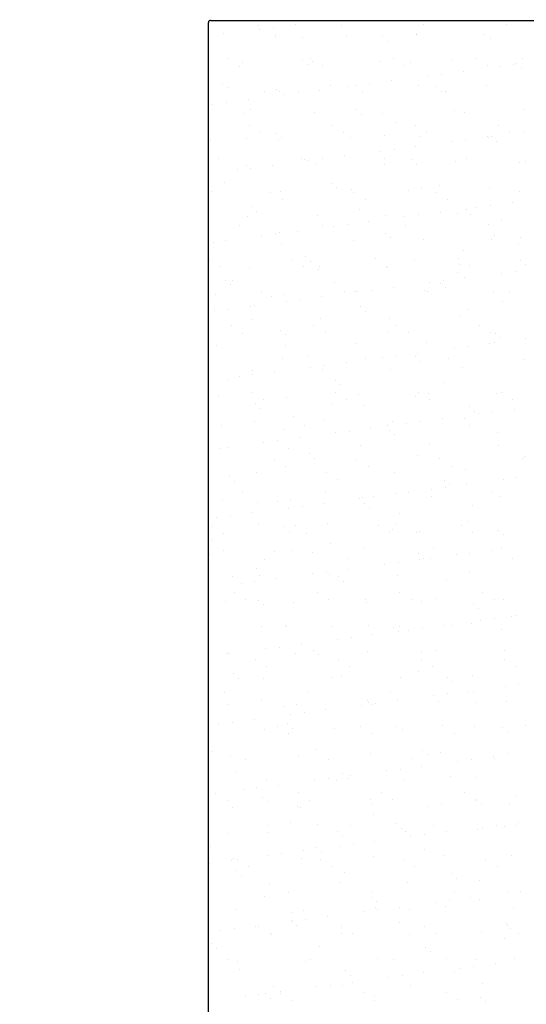
# Model space of a CAD drawing. Units: metres. Extents: x 11282.6 to 11333.8, y 14442.6 to 14481.7.
# Drawn here: x 11299 to 11299.5, y 14461.2 to 14462.1 of the extents above; entities that cross this region are included whole.
import ezdxf

# ---------------------------------------------------------------- set-up
doc = ezdxf.new("R2010")
doc.units = ezdxf.units.M
doc.layers.add('2-Gradin-assises', color=7, linetype='Continuous')
doc.layers.add('Echelles', color=7, linetype='Continuous')
doc.styles.get("Standard").update_dxf_attribs({"font": 'arial.ttf'})
doc.dimstyles.new('ISO-25', dxfattribs={"dimtxt": 2.5, "dimasz": 2.5, "dimexe": 1.25, "dimexo": 0.625, "dimtad": 1, "dimtxsty": 'Standard', "dimcen": 2.5, "dimadec": 0, "dimazin": 0, "dimtfac": 1, "dimtmove": 0, "dimatfit": 3, "dimfxl": 1, "dimarcsym": 0})

# ---------------------------------------------------------------- blocks, each defined once
blk = doc.blocks.new('*D25')
at = {"layer": 'DEFPOINTS', "color": 0, "transparency": 16777216}
for p in [(11304.8132, 14465.19306), (11286.3544, 14450.38431), (11304.81316, 14450.38431)]:
    blk.add_point(p, dxfattribs=at)
at = {"layer": 'Echelles', "color": 0, "lineweight": -2, "transparency": 16777216}
for p, q in [((11304.1882, 14465.19306), (11285.1044, 14465.19306)), ((11286.3544, 14462.69306), (11286.3544, 14452.88431)), ((11304.18816, 14450.38431), (11285.1044, 14450.38431))]:
    blk.add_line(p, q, dxfattribs=at)
at = {"layer": 'Echelles', "color": 0, "transparency": 16777216}
for points in [[(11286.77106, 14462.69306), (11285.93773, 14462.69306), (11286.3544, 14465.19306)], [(11285.93773, 14452.88431), (11286.77106, 14452.88431), (11286.3544, 14450.38431)]]:
    blk.add_solid(points, dxfattribs=at)
at = {"layer": 'Echelles', "color": 0, "transparency": 16777216, "insert": (11284.22701, 14457.78868), "char_height": 2.5, "attachment_point": 5, "rotation": 90}
blk.add_mtext('14,81', dxfattribs=at)

msp = doc.modelspace()

# ---------------------------------------------------------------- linework, layer by layer
at = {"layer": '2-Gradin-assises', "color": 0}
for p, q in [((11299.14933, 14460.59918), (11299.14933, 14462.09518)), ((11299.15133, 14462.09718), (11299.56733, 14462.09718))]:
    msp.add_line(p, q, dxfattribs=at)
at = {"layer": '2-Gradin-assises', "color": 0, "linetype": 'Continuous'}
for p, q in [((11299.1967, 14462.09256), (11299.1967, 14462.09256)), ((11299.21141, 14462.0906), (11299.21141, 14462.0906)), ((11299.23206, 14462.09332), (11299.23206, 14462.09332)), ((11299.2758, 14462.0927), (11299.2758, 14462.0927)), ((11299.35489, 14462.09284), (11299.35489, 14462.09284)), ((11299.43399, 14462.09299), (11299.43399, 14462.09299)), ((11299.16369, 14462.08432), (11299.16369, 14462.08432)), ((11299.19819, 14462.08886), (11299.19819, 14462.08886)), ((11299.21361, 14462.0826), (11299.21361, 14462.0826)), ((11299.23921, 14462.08083), (11299.23921, 14462.08083)), ((11299.28142, 14462.08301), (11299.28142, 14462.08301)), ((11299.31524, 14462.08173), (11299.31524, 14462.08173)), ((11299.34744, 14462.08371), (11299.34744, 14462.08371)), ((11299.34791, 14462.08386), (11299.34791, 14462.08386)), ((11299.41288, 14462.08354), (11299.41288, 14462.08354)), ((11299.21282, 14462.08054), (11299.21282, 14462.08054)), ((11299.31992, 14462.07744), (11299.31992, 14462.07744)), ((11299.41838, 14462.07948), (11299.41838, 14462.07948)), ((11299.16794, 14462.06034), (11299.16794, 14462.06034)), ((11299.17865, 14462.05352), (11299.17865, 14462.05352)), ((11299.18219, 14462.05703), (11299.18219, 14462.05703)), ((11299.23889, 14462.05944), (11299.23889, 14462.05944)), ((11299.24357, 14462.05515), (11299.24357, 14462.05515)), ((11299.24704, 14462.06049), (11299.24704, 14462.06049)), ((11299.24867, 14462.05788), (11299.24867, 14462.05788)), ((11299.25775, 14462.05366), (11299.25775, 14462.05366)), ((11299.31365, 14462.05757), (11299.31365, 14462.05757)), ((11299.32614, 14462.06063), (11299.32614, 14462.06063)), ((11299.33685, 14462.05381), (11299.33685, 14462.05381)), ((11299.34202, 14462.05719), (11299.34202, 14462.05719)), ((11299.38225, 14462.06004), (11299.38225, 14462.06004)), ((11299.40524, 14462.06077), (11299.40524, 14462.06077)), ((11299.41595, 14462.05395), (11299.41595, 14462.05395)), ((11299.42672, 14462.05319), (11299.42672, 14462.05319)), ((11299.43995, 14462.05493), (11299.43995, 14462.05493)), ((11299.44366, 14462.05632), (11299.44366, 14462.05632)), ((11299.44874, 14462.06089), (11299.44874, 14462.06089)), ((11299.35835, 14462.04419), (11299.35835, 14462.04419)), ((11299.37157, 14462.04593), (11299.37157, 14462.04593)), ((11299.39222, 14462.04864), (11299.39222, 14462.04864)), ((11299.44834, 14462.05203), (11299.44834, 14462.05203)), ((11299.16253, 14462.03714), (11299.16253, 14462.03714)), ((11299.26567, 14462.0349), (11299.26567, 14462.0349)), ((11299.28302, 14462.03407), (11299.28302, 14462.03407)), ((11299.28998, 14462.03518), (11299.28998, 14462.03518)), ((11299.3032, 14462.03692), (11299.3032, 14462.03692)), ((11299.32385, 14462.03964), (11299.32385, 14462.03964)), ((11299.34951, 14462.03491), (11299.34951, 14462.03491)), ((11299.3673, 14462.03403), (11299.3673, 14462.03403)), ((11299.41448, 14462.0346), (11299.41448, 14462.0346)), ((11299.14944, 14462.03191), (11299.14944, 14462.03191)), ((11299.16721, 14462.03285), (11299.16721, 14462.03285)), ((11299.20275, 14462.02974), (11299.20275, 14462.02974)), ((11299.21442, 14462.03159), (11299.21442, 14462.03159)), ((11299.21721, 14462.02895), (11299.21721, 14462.02895)), ((11299.22161, 14462.02618), (11299.22161, 14462.02618)), ((11299.23483, 14462.02792), (11299.23483, 14462.02792)), ((11299.25548, 14462.03064), (11299.25548, 14462.03064)), ((11299.29631, 14462.0291), (11299.29631, 14462.0291)), ((11299.37199, 14462.02974), (11299.37199, 14462.02974)), ((11299.37541, 14462.02924), (11299.37541, 14462.02924)), ((11299.15324, 14462.01718), (11299.15324, 14462.01718)), ((11299.16646, 14462.01892), (11299.16646, 14462.01892)), ((11299.18711, 14462.02164), (11299.18711, 14462.02164)), ((11299.18379, 14462.00809), (11299.18379, 14462.00809)), ((11299.18931, 14462.01261), (11299.18931, 14462.01261)), ((11299.25027, 14462.00894), (11299.25027, 14462.00894)), ((11299.29095, 14462.01173), (11299.29095, 14462.01173)), ((11299.29563, 14462.00744), (11299.29563, 14462.00744)), ((11299.31525, 14462.00863), (11299.31525, 14462.00863)), ((11299.38385, 14462.0111), (11299.38385, 14462.0111)), ((11299.39408, 14462.00949), (11299.39408, 14462.00949)), ((11299.45034, 14462.01195), (11299.45034, 14462.01195)), ((11299.18845, 14461.99674), (11299.18845, 14461.99674)), ((11299.26755, 14461.99688), (11299.26755, 14461.99688)), ((11299.3276, 14461.99983), (11299.3276, 14461.99983)), ((11299.34665, 14461.99702), (11299.34665, 14461.99702)), ((11299.42575, 14461.99717), (11299.42575, 14461.99717)), ((11299.19916, 14461.98991), (11299.19916, 14461.98991)), ((11299.21459, 14461.98944), (11299.21459, 14461.98944)), ((11299.27826, 14461.99006), (11299.27826, 14461.99006)), ((11299.31773, 14461.98719), (11299.31773, 14461.98719)), ((11299.35736, 14461.9902), (11299.35736, 14461.9902)), ((11299.43646, 14461.99034), (11299.43646, 14461.99034)), ((11299.45014, 14461.99051), (11299.45014, 14461.99051)), ((11299.15104, 14461.98297), (11299.15104, 14461.98297)), ((11299.18528, 14461.98488), (11299.18528, 14461.98488)), ((11299.21602, 14461.98265), (11299.21602, 14461.98265)), ((11299.21927, 14461.98515), (11299.21927, 14461.98515)), ((11299.28462, 14461.98513), (11299.28462, 14461.98513)), ((11299.35111, 14461.98597), (11299.35111, 14461.98597)), ((11299.38177, 14461.9815), (11299.38177, 14461.9815)), ((11299.39499, 14461.98324), (11299.39499, 14461.98324)), ((11299.41564, 14461.98596), (11299.41564, 14461.98596)), ((11299.41608, 14461.98566), (11299.41608, 14461.98566)), ((11299.41936, 14461.98632), (11299.41936, 14461.98632)), ((11299.42405, 14461.98203), (11299.42405, 14461.98203)), ((11299.3134, 14461.9725), (11299.3134, 14461.9725)), ((11299.32662, 14461.97424), (11299.32662, 14461.97424)), ((11299.34727, 14461.97696), (11299.34727, 14461.97696)), ((11299.15862, 14461.9652), (11299.15862, 14461.9652)), ((11299.18539, 14461.95915), (11299.18539, 14461.95915)), ((11299.21053, 14461.95896), (11299.21053, 14461.95896)), ((11299.23772, 14461.96535), (11299.23772, 14461.96535)), ((11299.24137, 14461.9649), (11299.24137, 14461.9649)), ((11299.24503, 14461.9635), (11299.24503, 14461.9635)), ((11299.25187, 14461.96), (11299.25187, 14461.96)), ((11299.25825, 14461.96524), (11299.25825, 14461.96524)), ((11299.2789, 14461.96796), (11299.2789, 14461.96796)), ((11299.31682, 14461.96549), (11299.31682, 14461.96549)), ((11299.31685, 14461.95969), (11299.31685, 14461.95969)), ((11299.34301, 14461.96403), (11299.34301, 14461.96403)), ((11299.34769, 14461.95974), (11299.34769, 14461.95974)), ((11299.38545, 14461.96216), (11299.38545, 14461.96216)), ((11299.39592, 14461.96564), (11299.39592, 14461.96564)), ((11299.44614, 14461.96178), (11299.44614, 14461.96178)), ((11299.45194, 14461.96301), (11299.45194, 14461.96301)), ((11299.17666, 14461.9545), (11299.17666, 14461.9545)), ((11299.18988, 14461.95624), (11299.18988, 14461.95624)), ((11299.16502, 14461.94261), (11299.16502, 14461.94261)), ((11299.26665, 14461.94173), (11299.26665, 14461.94173)), ((11299.15264, 14461.93402), (11299.15264, 14461.93402)), ((11299.20897, 14461.93313), (11299.20897, 14461.93313)), ((11299.21762, 14461.93371), (11299.21762, 14461.93371)), ((11299.27133, 14461.93744), (11299.27133, 14461.93744)), ((11299.28622, 14461.93618), (11299.28622, 14461.93618)), ((11299.28807, 14461.93328), (11299.28807, 14461.93328)), ((11299.34013, 14461.93448), (11299.34013, 14461.93448)), ((11299.35271, 14461.93703), (11299.35271, 14461.93703)), ((11299.36716, 14461.93342), (11299.36716, 14461.93342)), ((11299.36979, 14461.93949), (11299.36979, 14461.93949)), ((11299.41768, 14461.93672), (11299.41768, 14461.93672)), ((11299.44626, 14461.93356), (11299.44626, 14461.93356)), ((11299.21968, 14461.92631), (11299.21968, 14461.92631)), ((11299.29878, 14461.92645), (11299.29878, 14461.92645)), ((11299.37788, 14461.9266), (11299.37788, 14461.9266)), ((11299.43906, 14461.92328), (11299.43906, 14461.92328)), ((11299.1903, 14461.91944), (11299.1903, 14461.91944)), ((11299.19498, 14461.91515), (11299.19498, 14461.91515)), ((11299.29343, 14461.9172), (11299.29343, 14461.9172)), ((11299.37069, 14461.91428), (11299.37069, 14461.91428)), ((11299.38705, 14461.91322), (11299.38705, 14461.91322)), ((11299.39507, 14461.91632), (11299.39507, 14461.91632)), ((11299.39975, 14461.91203), (11299.39975, 14461.91203)), ((11299.40519, 14461.91882), (11299.40519, 14461.91882)), ((11299.41841, 14461.92056), (11299.41841, 14461.92056)), ((11299.18699, 14461.91021), (11299.18699, 14461.91021)), ((11299.25347, 14461.91106), (11299.25347, 14461.91106)), ((11299.28167, 14461.90256), (11299.28167, 14461.90256)), ((11299.30232, 14461.90528), (11299.30232, 14461.90528)), ((11299.31845, 14461.91075), (11299.31845, 14461.91075)), ((11299.33682, 14461.90982), (11299.33682, 14461.90982)), ((11299.35004, 14461.91156), (11299.35004, 14461.91156)), ((11299.42873, 14461.90717), (11299.42873, 14461.90717)), ((11299.17914, 14461.9016), (11299.17914, 14461.9016)), ((11299.2133, 14461.89356), (11299.2133, 14461.89356)), ((11299.21708, 14461.8949), (11299.21708, 14461.8949)), ((11299.23395, 14461.89628), (11299.23395, 14461.89628)), ((11299.25824, 14461.90174), (11299.25824, 14461.90174)), ((11299.26845, 14461.90082), (11299.26845, 14461.90082)), ((11299.31871, 14461.89403), (11299.31871, 14461.89403)), ((11299.33734, 14461.90189), (11299.33734, 14461.90189)), ((11299.41644, 14461.90203), (11299.41644, 14461.90203)), ((11299.15424, 14461.88508), (11299.15424, 14461.88508)), ((11299.16558, 14461.88728), (11299.16558, 14461.88728)), ((11299.20008, 14461.89182), (11299.20008, 14461.89182)), ((11299.21922, 14461.88477), (11299.21922, 14461.88477)), ((11299.28782, 14461.88724), (11299.28782, 14461.88724)), ((11299.3234, 14461.88974), (11299.3234, 14461.88974)), ((11299.35431, 14461.88809), (11299.35431, 14461.88809)), ((11299.41928, 14461.88778), (11299.41928, 14461.88778)), ((11299.42185, 14461.89178), (11299.42185, 14461.89178)), ((11299.44547, 14461.88464), (11299.44547, 14461.88464)), ((11299.44745, 14461.89001), (11299.44745, 14461.89001)), ((11299.39258, 14461.87768), (11299.39258, 14461.87768)), ((11299.15038, 14461.86939), (11299.15038, 14461.86939)), ((11299.22948, 14461.86953), (11299.22948, 14461.86953)), ((11299.24236, 14461.87174), (11299.24236, 14461.87174)), ((11299.24704, 14461.86745), (11299.24704, 14461.86745)), ((11299.30858, 14461.86967), (11299.30858, 14461.86967)), ((11299.34549, 14461.86949), (11299.34549, 14461.86949)), ((11299.38768, 14461.86982), (11299.38768, 14461.86982)), ((11299.44713, 14461.86862), (11299.44713, 14461.86862)), ((11299.16109, 14461.86256), (11299.16109, 14461.86256)), ((11299.18859, 14461.86127), (11299.18859, 14461.86127)), ((11299.24019, 14461.86271), (11299.24019, 14461.86271)), ((11299.25458, 14461.85951), (11299.25458, 14461.85951)), ((11299.25507, 14461.86212), (11299.25507, 14461.86212)), ((11299.31929, 14461.86285), (11299.31929, 14461.86285)), ((11299.32005, 14461.8618), (11299.32005, 14461.8618)), ((11299.38665, 14461.85659), (11299.38665, 14461.85659)), ((11299.38865, 14461.86428), (11299.38865, 14461.86428)), ((11299.39839, 14461.86299), (11299.39839, 14461.86299)), ((11299.42861, 14461.85614), (11299.42861, 14461.85614)), ((11299.44183, 14461.85788), (11299.44183, 14461.85788)), ((11299.45181, 14461.86433), (11299.45181, 14461.86433)), ((11299.166, 14461.84944), (11299.166, 14461.84944)), ((11299.17198, 14461.84863), (11299.17198, 14461.84863)), ((11299.26914, 14461.8472), (11299.26914, 14461.8472)), ((11299.36024, 14461.84714), (11299.36024, 14461.84714)), ((11299.37077, 14461.84633), (11299.37077, 14461.84633)), ((11299.37346, 14461.84888), (11299.37346, 14461.84888)), ((11299.39411, 14461.8516), (11299.39411, 14461.8516)), ((11299.17068, 14461.84515), (11299.17068, 14461.84515)), ((11299.19965, 14461.838), (11299.19965, 14461.838)), ((11299.27875, 14461.83814), (11299.27875, 14461.83814)), ((11299.28942, 14461.8383), (11299.28942, 14461.8383)), ((11299.29187, 14461.83814), (11299.29187, 14461.83814)), ((11299.30509, 14461.83988), (11299.30509, 14461.83988)), ((11299.32574, 14461.8426), (11299.32574, 14461.8426)), ((11299.35591, 14461.83915), (11299.35591, 14461.83915)), ((11299.35785, 14461.83828), (11299.35785, 14461.83828)), ((11299.37546, 14461.84204), (11299.37546, 14461.84204)), ((11299.42088, 14461.83884), (11299.42088, 14461.83884)), ((11299.43695, 14461.83843), (11299.43695, 14461.83843)), ((11299.15584, 14461.83614), (11299.15584, 14461.83614)), ((11299.20915, 14461.83397), (11299.20915, 14461.83397)), ((11299.22082, 14461.83583), (11299.22082, 14461.83583)), ((11299.2235, 14461.82914), (11299.2235, 14461.82914)), ((11299.23672, 14461.83088), (11299.23672, 14461.83088)), ((11299.25737, 14461.8336), (11299.25737, 14461.8336)), ((11299.4295, 14461.8293), (11299.4295, 14461.8293)), ((11299.15513, 14461.82014), (11299.15513, 14461.82014)), ((11299.16835, 14461.82188), (11299.16835, 14461.82188)), ((11299.189, 14461.8246), (11299.189, 14461.8246)), ((11299.19278, 14461.82491), (11299.19278, 14461.82491)), ((11299.29442, 14461.82403), (11299.29442, 14461.82403)), ((11299.2991, 14461.81974), (11299.2991, 14461.81974)), ((11299.39755, 14461.82179), (11299.39755, 14461.82179)), ((11299.19019, 14461.81233), (11299.19019, 14461.81233)), ((11299.25667, 14461.81317), (11299.25667, 14461.81317)), ((11299.32165, 14461.81286), (11299.32165, 14461.81286)), ((11299.39025, 14461.81533), (11299.39025, 14461.81533)), ((11299.17089, 14461.80578), (11299.17089, 14461.80578)), ((11299.21806, 14461.80174), (11299.21806, 14461.80174)), ((11299.24999, 14461.80592), (11299.24999, 14461.80592)), ((11299.2607, 14461.7991), (11299.2607, 14461.7991)), ((11299.3212, 14461.79949), (11299.3212, 14461.79949)), ((11299.32909, 14461.80607), (11299.32909, 14461.80607)), ((11299.3398, 14461.79924), (11299.3398, 14461.79924)), ((11299.40819, 14461.80621), (11299.40819, 14461.80621)), ((11299.4189, 14461.79939), (11299.4189, 14461.79939)), ((11299.18161, 14461.79896), (11299.18161, 14461.79896)), ((11299.22274, 14461.79745), (11299.22274, 14461.79745)), ((11299.35751, 14461.79021), (11299.35751, 14461.79021)), ((11299.42248, 14461.7899), (11299.42248, 14461.7899)), ((11299.42283, 14461.79862), (11299.42283, 14461.79862)), ((11299.42752, 14461.79433), (11299.42752, 14461.79433)), ((11299.45203, 14461.79346), (11299.45203, 14461.79346)), ((11299.15744, 14461.7872), (11299.15744, 14461.7872)), ((11299.22242, 14461.78689), (11299.22242, 14461.78689)), ((11299.29102, 14461.78936), (11299.29102, 14461.78936)), ((11299.38366, 14461.78446), (11299.38366, 14461.78446)), ((11299.39688, 14461.7862), (11299.39688, 14461.7862)), ((11299.41753, 14461.78892), (11299.41753, 14461.78892)), ((11299.22017, 14461.77439), (11299.22017, 14461.77439)), ((11299.24484, 14461.7772), (11299.24484, 14461.7772)), ((11299.28079, 14461.77092), (11299.28079, 14461.77092)), ((11299.29926, 14461.77454), (11299.29926, 14461.77454)), ((11299.31529, 14461.77546), (11299.31529, 14461.77546)), ((11299.32851, 14461.7772), (11299.32851, 14461.7772)), ((11299.34648, 14461.77633), (11299.34648, 14461.77633)), ((11299.34916, 14461.77992), (11299.34916, 14461.77992)), ((11299.35116, 14461.77204), (11299.35116, 14461.77204)), ((11299.37836, 14461.77468), (11299.37836, 14461.77468)), ((11299.44961, 14461.77408), (11299.44961, 14461.77408)), ((11299.19179, 14461.76339), (11299.19179, 14461.76339)), ((11299.21241, 14461.76191), (11299.21241, 14461.76191)), ((11299.24691, 14461.76646), (11299.24691, 14461.76646)), ((11299.25827, 14461.76423), (11299.25827, 14461.76423)), ((11299.26014, 14461.7682), (11299.26014, 14461.7682)), ((11299.32325, 14461.76392), (11299.32325, 14461.76392)), ((11299.39185, 14461.76639), (11299.39185, 14461.76639)), ((11299.16849, 14461.75491), (11299.16849, 14461.75491)), ((11299.17854, 14461.75746), (11299.17854, 14461.75746)), ((11299.19176, 14461.7592), (11299.19176, 14461.7592)), ((11299.27012, 14461.75403), (11299.27012, 14461.75403)), ((11299.27481, 14461.74974), (11299.27481, 14461.74974)), ((11299.37326, 14461.75179), (11299.37326, 14461.75179)), ((11299.15904, 14461.73826), (11299.15904, 14461.73826)), ((11299.19141, 14461.74218), (11299.19141, 14461.74218)), ((11299.20212, 14461.73535), (11299.20212, 14461.73535)), ((11299.22402, 14461.73795), (11299.22402, 14461.73795)), ((11299.27051, 14461.74232), (11299.27051, 14461.74232)), ((11299.28122, 14461.7355), (11299.28122, 14461.7355)), ((11299.29262, 14461.74042), (11299.29262, 14461.74042)), ((11299.34653, 14461.73872), (11299.34653, 14461.73872)), ((11299.34961, 14461.74246), (11299.34961, 14461.74246)), ((11299.35911, 14461.74127), (11299.35911, 14461.74127)), ((11299.36032, 14461.73564), (11299.36032, 14461.73564)), ((11299.42408, 14461.74095), (11299.42408, 14461.74095)), ((11299.42871, 14461.74261), (11299.42871, 14461.74261)), ((11299.43942, 14461.73578), (11299.43942, 14461.73578)), ((11299.19377, 14461.73174), (11299.19377, 14461.73174)), ((11299.19845, 14461.72745), (11299.19845, 14461.72745)), ((11299.26734, 14461.73046), (11299.26734, 14461.73046)), ((11299.2969, 14461.7295), (11299.2969, 14461.7295)), ((11299.39854, 14461.72862), (11299.39854, 14461.72862)), ((11299.40322, 14461.72433), (11299.40322, 14461.72433)), ((11299.44095, 14461.72624), (11299.44095, 14461.72624)), ((11299.23042, 14461.71984), (11299.23042, 14461.71984)), ((11299.25987, 14461.71529), (11299.25987, 14461.71529)), ((11299.32485, 14461.71498), (11299.32485, 14461.71498)), ((11299.37258, 14461.71724), (11299.37258, 14461.71724)), ((11299.39345, 14461.71745), (11299.39345, 14461.71745)), ((11299.40708, 14461.72178), (11299.40708, 14461.72178)), ((11299.4203, 14461.72352), (11299.4203, 14461.72352)), ((11299.16158, 14461.71064), (11299.16158, 14461.71064)), ((11299.19339, 14461.71444), (11299.19339, 14461.71444)), ((11299.22055, 14461.7072), (11299.22055, 14461.7072)), ((11299.24068, 14461.71079), (11299.24068, 14461.71079)), ((11299.28355, 14461.70552), (11299.28355, 14461.70552)), ((11299.3042, 14461.70823), (11299.3042, 14461.70823)), ((11299.31978, 14461.71093), (11299.31978, 14461.71093)), ((11299.32218, 14461.70633), (11299.32218, 14461.70633)), ((11299.3387, 14461.71278), (11299.3387, 14461.71278)), ((11299.35193, 14461.71452), (11299.35193, 14461.71452)), ((11299.39888, 14461.71108), (11299.39888, 14461.71108)), ((11299.21518, 14461.69651), (11299.21518, 14461.69651)), ((11299.23583, 14461.69923), (11299.23583, 14461.69923)), ((11299.27033, 14461.70378), (11299.27033, 14461.70378)), ((11299.32687, 14461.70204), (11299.32687, 14461.70204)), ((11299.42532, 14461.70408), (11299.42532, 14461.70408)), ((11299.16064, 14461.68932), (11299.16064, 14461.68932)), ((11299.16746, 14461.69023), (11299.16746, 14461.69023)), ((11299.20196, 14461.69477), (11299.20196, 14461.69477)), ((11299.22562, 14461.68901), (11299.22562, 14461.68901)), ((11299.29422, 14461.69148), (11299.29422, 14461.69148)), ((11299.36071, 14461.69233), (11299.36071, 14461.69233)), ((11299.42568, 14461.69201), (11299.42568, 14461.69201)), ((11299.21192, 14461.67857), (11299.21192, 14461.67857)), ((11299.24583, 14461.68404), (11299.24583, 14461.68404)), ((11299.25051, 14461.67975), (11299.25051, 14461.67975)), ((11299.29102, 14461.67872), (11299.29102, 14461.67872)), ((11299.34896, 14461.68179), (11299.34896, 14461.68179)), ((11299.37012, 14461.67886), (11299.37012, 14461.67886)), ((11299.44922, 14461.679), (11299.44922, 14461.679)), ((11299.4506, 14461.68092), (11299.4506, 14461.68092)), ((11299.22263, 14461.67175), (11299.22263, 14461.67175)), ((11299.30173, 14461.67189), (11299.30173, 14461.67189)), ((11299.38083, 14461.67204), (11299.38083, 14461.67204)), ((11299.39505, 14461.66851), (11299.39505, 14461.66851)), ((11299.16947, 14461.66174), (11299.16947, 14461.66174)), ((11299.19499, 14461.6655), (11299.19499, 14461.6655)), ((11299.26147, 14461.66635), (11299.26147, 14461.66635)), ((11299.27261, 14461.6595), (11299.27261, 14461.6595)), ((11299.32645, 14461.66604), (11299.32645, 14461.66604)), ((11299.37424, 14461.65863), (11299.37424, 14461.65863)), ((11299.43049, 14461.6591), (11299.43049, 14461.6591)), ((11299.44372, 14461.66084), (11299.44372, 14461.66084)), ((11299.17415, 14461.65745), (11299.17415, 14461.65745)), ((11299.36212, 14461.6501), (11299.36212, 14461.6501)), ((11299.37534, 14461.65184), (11299.37534, 14461.65184)), ((11299.37893, 14461.65434), (11299.37893, 14461.65434)), ((11299.39599, 14461.65455), (11299.39599, 14461.65455)), ((11299.16224, 14461.64038), (11299.16224, 14461.64038)), ((11299.18209, 14461.64704), (11299.18209, 14461.64704)), ((11299.22722, 14461.64006), (11299.22722, 14461.64006)), ((11299.26119, 14461.64718), (11299.26119, 14461.64718)), ((11299.29375, 14461.64109), (11299.29375, 14461.64109)), ((11299.29582, 14461.64254), (11299.29582, 14461.64254)), ((11299.30697, 14461.64283), (11299.30697, 14461.64283)), ((11299.32762, 14461.64555), (11299.32762, 14461.64555)), ((11299.34029, 14461.64733), (11299.34029, 14461.64733)), ((11299.36231, 14461.64338), (11299.36231, 14461.64338)), ((11299.41939, 14461.64747), (11299.41939, 14461.64747)), ((11299.42728, 14461.64307), (11299.42728, 14461.64307)), ((11299.19625, 14461.63721), (11299.19625, 14461.63721)), ((11299.21555, 14461.63821), (11299.21555, 14461.63821)), ((11299.22538, 14461.63209), (11299.22538, 14461.63209)), ((11299.2386, 14461.63383), (11299.2386, 14461.63383)), ((11299.25925, 14461.63655), (11299.25925, 14461.63655)), ((11299.29789, 14461.63633), (11299.29789, 14461.63633)), ((11299.30257, 14461.63204), (11299.30257, 14461.63204)), ((11299.40102, 14461.63409), (11299.40102, 14461.63409)), ((11299.15701, 14461.62309), (11299.15701, 14461.62309)), ((11299.17023, 14461.62483), (11299.17023, 14461.62483)), ((11299.19088, 14461.62755), (11299.19088, 14461.62755)), ((11299.33155, 14461.62718), (11299.33155, 14461.62718)), ((11299.15334, 14461.61482), (11299.15334, 14461.61482)), ((11299.19659, 14461.61656), (11299.19659, 14461.61656)), ((11299.22153, 14461.61404), (11299.22153, 14461.61404)), ((11299.23244, 14461.61497), (11299.23244, 14461.61497)), ((11299.26307, 14461.61741), (11299.26307, 14461.61741)), ((11299.31153, 14461.61511), (11299.31153, 14461.61511)), ((11299.32467, 14461.61179), (11299.32467, 14461.61179)), ((11299.32805, 14461.6171), (11299.32805, 14461.6171)), ((11299.39063, 14461.61526), (11299.39063, 14461.61526)), ((11299.39665, 14461.61957), (11299.39665, 14461.61957)), ((11299.16405, 14461.608), (11299.16405, 14461.608)), ((11299.22622, 14461.60975), (11299.22622, 14461.60975)), ((11299.24315, 14461.60814), (11299.24315, 14461.60814)), ((11299.32225, 14461.60829), (11299.32225, 14461.60829)), ((11299.34826, 14461.60878), (11299.34826, 14461.60878)), ((11299.35027, 14461.61002), (11299.35027, 14461.61002)), ((11299.40135, 14461.60843), (11299.40135, 14461.60843)), ((11299.42631, 14461.61092), (11299.42631, 14461.61092)), ((11299.43099, 14461.60663), (11299.43099, 14461.60663)), ((11299.15231, 14461.6016), (11299.15231, 14461.6016)), ((11299.26566, 14461.59791), (11299.26566, 14461.59791)), ((11299.29742, 14461.59359), (11299.29742, 14461.59359)), ((11299.36391, 14461.59444), (11299.36391, 14461.59444)), ((11299.42888, 14461.59413), (11299.42888, 14461.59413)), ((11299.14986, 14461.58746), (11299.14986, 14461.58746)), ((11299.16384, 14461.59143), (11299.16384, 14461.59143)), ((11299.20261, 14461.58344), (11299.20261, 14461.58344)), ((11299.21277, 14461.59095), (11299.21277, 14461.59095)), ((11299.22882, 14461.59112), (11299.22882, 14461.59112)), ((11299.24831, 14461.5895), (11299.24831, 14461.5895)), ((11299.28171, 14461.58358), (11299.28171, 14461.58358)), ((11299.34995, 14461.58863), (11299.34995, 14461.58863)), ((11299.35463, 14461.58434), (11299.35463, 14461.58434)), ((11299.36081, 14461.58372), (11299.36081, 14461.58372)), ((11299.38554, 14461.58741), (11299.38554, 14461.58741)), ((11299.39876, 14461.58915), (11299.39876, 14461.58915)), ((11299.41941, 14461.59187), (11299.41941, 14461.59187)), ((11299.4399, 14461.58387), (11299.4399, 14461.58387)), ((11299.19515, 14461.57431), (11299.19515, 14461.57431)), ((11299.28267, 14461.57387), (11299.28267, 14461.57387)), ((11299.31717, 14461.57841), (11299.31717, 14461.57841)), ((11299.33039, 14461.58015), (11299.33039, 14461.58015)), ((11299.35104, 14461.58287), (11299.35104, 14461.58287)), ((11299.17196, 14461.56721), (11299.17196, 14461.56721)), ((11299.19819, 14461.56762), (11299.19819, 14461.56762)), ((11299.2143, 14461.56487), (11299.2143, 14461.56487)), ((11299.2488, 14461.56941), (11299.2488, 14461.56941)), ((11299.26202, 14461.57115), (11299.26202, 14461.57115)), ((11299.26467, 14461.56847), (11299.26467, 14461.56847)), ((11299.27359, 14461.56633), (11299.27359, 14461.56633)), ((11299.32965, 14461.56816), (11299.32965, 14461.56816)), ((11299.39825, 14461.57063), (11299.39825, 14461.57063)), ((11299.18043, 14461.56041), (11299.18043, 14461.56041)), ((11299.19365, 14461.56215), (11299.19365, 14461.56215)), ((11299.27828, 14461.56204), (11299.27828, 14461.56204)), ((11299.37673, 14461.56409), (11299.37673, 14461.56409)), ((11299.17385, 14461.55122), (11299.17385, 14461.55122)), ((11299.25295, 14461.55136), (11299.25295, 14461.55136)), ((11299.33205, 14461.55151), (11299.33205, 14461.55151)), ((11299.41115, 14461.55165), (11299.41115, 14461.55165)), ((11299.16544, 14461.54249), (11299.16544, 14461.54249)), ((11299.18456, 14461.5444), (11299.18456, 14461.5444)), ((11299.19724, 14461.54404), (11299.19724, 14461.54404)), ((11299.20192, 14461.53975), (11299.20192, 14461.53975)), ((11299.23042, 14461.54218), (11299.23042, 14461.54218)), ((11299.26366, 14461.54454), (11299.26366, 14461.54454)), ((11299.29902, 14461.54465), (11299.29902, 14461.54465)), ((11299.30037, 14461.5418), (11299.30037, 14461.5418)), ((11299.34276, 14461.54468), (11299.34276, 14461.54468)), ((11299.35293, 14461.54295), (11299.35293, 14461.54295)), ((11299.36551, 14461.5455), (11299.36551, 14461.5455)), ((11299.40201, 14461.54092), (11299.40201, 14461.54092)), ((11299.40669, 14461.53663), (11299.40669, 14461.53663)), ((11299.42186, 14461.54483), (11299.42186, 14461.54483)), ((11299.43048, 14461.54519), (11299.43048, 14461.54519)), ((11299.43866, 14461.52902), (11299.43866, 14461.52902)), ((11299.44283, 14461.52919), (11299.44283, 14461.52919)), ((11299.19979, 14461.51868), (11299.19979, 14461.51868)), ((11299.22312, 14461.51983), (11299.22312, 14461.51983)), ((11299.22402, 14461.5195), (11299.22402, 14461.5195)), ((11299.26627, 14461.51953), (11299.26627, 14461.51953)), ((11299.30222, 14461.51998), (11299.30222, 14461.51998)), ((11299.32565, 14461.51863), (11299.32565, 14461.51863)), ((11299.33125, 14461.51921), (11299.33125, 14461.51921)), ((11299.35381, 14461.51747), (11299.35381, 14461.51747)), ((11299.37446, 14461.52019), (11299.37446, 14461.52019)), ((11299.38132, 14461.52012), (11299.38132, 14461.52012)), ((11299.39985, 14461.52169), (11299.39985, 14461.52169)), ((11299.40896, 14461.52473), (11299.40896, 14461.52473)), ((11299.42218, 14461.52647), (11299.42218, 14461.52647)), ((11299.28544, 14461.50847), (11299.28544, 14461.50847)), ((11299.30609, 14461.51119), (11299.30609, 14461.51119)), ((11299.33034, 14461.51434), (11299.33034, 14461.51434)), ((11299.34059, 14461.51573), (11299.34059, 14461.51573)), ((11299.42879, 14461.51638), (11299.42879, 14461.51638)), ((11299.21707, 14461.49947), (11299.21707, 14461.49947)), ((11299.23772, 14461.50219), (11299.23772, 14461.50219)), ((11299.27222, 14461.50673), (11299.27222, 14461.50673)), ((11299.16704, 14461.49355), (11299.16704, 14461.49355)), ((11299.16935, 14461.49319), (11299.16935, 14461.49319)), ((11299.20385, 14461.49773), (11299.20385, 14461.49773)), ((11299.23202, 14461.49324), (11299.23202, 14461.49324)), ((11299.2493, 14461.49634), (11299.2493, 14461.49634)), ((11299.25398, 14461.49205), (11299.25398, 14461.49205)), ((11299.30062, 14461.49571), (11299.30062, 14461.49571)), ((11299.35243, 14461.49409), (11299.35243, 14461.49409)), ((11299.36711, 14461.49656), (11299.36711, 14461.49656)), ((11299.43208, 14461.49625), (11299.43208, 14461.49625)), ((11299.19436, 14461.48762), (11299.19436, 14461.48762)), ((11299.20507, 14461.48079), (11299.20507, 14461.48079)), ((11299.27346, 14461.48776), (11299.27346, 14461.48776)), ((11299.28417, 14461.48094), (11299.28417, 14461.48094)), ((11299.35256, 14461.4879), (11299.35256, 14461.4879)), ((11299.36327, 14461.48108), (11299.36327, 14461.48108)), ((11299.43166, 14461.48805), (11299.43166, 14461.48805)), ((11299.44237, 14461.48122), (11299.44237, 14461.48122)), ((11299.17294, 14461.47404), (11299.17294, 14461.47404)), ((11299.26787, 14461.47059), (11299.26787, 14461.47059)), ((11299.27608, 14461.4718), (11299.27608, 14461.4718)), ((11299.34939, 14461.47604), (11299.34939, 14461.47604)), ((11299.37772, 14461.47093), (11299.37772, 14461.47093)), ((11299.40145, 14461.47275), (11299.40145, 14461.47275)), ((11299.17762, 14461.46975), (11299.17762, 14461.46975)), ((11299.20139, 14461.46974), (11299.20139, 14461.46974)), ((11299.33285, 14461.47027), (11299.33285, 14461.47027)), ((11299.3824, 14461.46664), (11299.3824, 14461.46664)), ((11299.43238, 14461.46205), (11299.43238, 14461.46205)), ((11299.4456, 14461.46379), (11299.4456, 14461.46379)), ((11299.16454, 14461.45608), (11299.16454, 14461.45608)), ((11299.24363, 14461.45623), (11299.24363, 14461.45623)), ((11299.32273, 14461.45637), (11299.32273, 14461.45637)), ((11299.36401, 14461.45305), (11299.36401, 14461.45305)), ((11299.37723, 14461.45479), (11299.37723, 14461.45479)), ((11299.39788, 14461.45751), (11299.39788, 14461.45751)), ((11299.40183, 14461.45651), (11299.40183, 14461.45651)), ((11299.16864, 14461.44461), (11299.16864, 14461.44461)), ((11299.19972, 14461.44951), (11299.19972, 14461.44951)), ((11299.22195, 14461.44244), (11299.22195, 14461.44244)), ((11299.23362, 14461.4443), (11299.23362, 14461.4443)), ((11299.29564, 14461.44405), (11299.29564, 14461.44405)), ((11299.30136, 14461.44863), (11299.30136, 14461.44863)), ((11299.30222, 14461.44677), (11299.30222, 14461.44677)), ((11299.30604, 14461.44434), (11299.30604, 14461.44434)), ((11299.30886, 14461.44579), (11299.30886, 14461.44579)), ((11299.32951, 14461.44851), (11299.32951, 14461.44851)), ((11299.36871, 14461.44762), (11299.36871, 14461.44762)), ((11299.40449, 14461.44639), (11299.40449, 14461.44639)), ((11299.43368, 14461.44731), (11299.43368, 14461.44731)), ((11299.22727, 14461.43505), (11299.22727, 14461.43505)), ((11299.24049, 14461.43679), (11299.24049, 14461.43679)), ((11299.26114, 14461.43951), (11299.26114, 14461.43951)), ((11299.1589, 14461.42605), (11299.1589, 14461.42605)), ((11299.17212, 14461.42779), (11299.17212, 14461.42779)), ((11299.19277, 14461.43051), (11299.19277, 14461.43051)), ((11299.21488, 14461.42401), (11299.21488, 14461.42401)), ((11299.225, 14461.42634), (11299.225, 14461.42634)), ((11299.29398, 14461.42416), (11299.29398, 14461.42416)), ((11299.32814, 14461.42409), (11299.32814, 14461.42409)), ((11299.37308, 14461.4243), (11299.37308, 14461.4243)), ((11299.40305, 14461.4238), (11299.40305, 14461.4238)), ((11299.45218, 14461.42444), (11299.45218, 14461.42444)), ((11299.20299, 14461.4208), (11299.20299, 14461.4208)), ((11299.22559, 14461.41719), (11299.22559, 14461.41719)), ((11299.22969, 14461.42205), (11299.22969, 14461.42205)), ((11299.26947, 14461.42164), (11299.26947, 14461.42164)), ((11299.30469, 14461.41733), (11299.30469, 14461.41733)), ((11299.33445, 14461.42133), (11299.33445, 14461.42133)), ((11299.38379, 14461.41748), (11299.38379, 14461.41748)), ((11299.42978, 14461.42322), (11299.42978, 14461.42322)), ((11299.43446, 14461.41893), (11299.43446, 14461.41893)), ((11299.15333, 14461.39976), (11299.15333, 14461.39976)), ((11299.17024, 14461.39567), (11299.17024, 14461.39567)), ((11299.23522, 14461.39536), (11299.23522, 14461.39536)), ((11299.25178, 14461.4018), (11299.25178, 14461.4018)), ((11299.30382, 14461.39783), (11299.30382, 14461.39783)), ((11299.35342, 14461.40093), (11299.35342, 14461.40093)), ((11299.3581, 14461.39664), (11299.3581, 14461.39664)), ((11299.37031, 14461.39868), (11299.37031, 14461.39868)), ((11299.43528, 14461.39837), (11299.43528, 14461.39837)), ((11299.18505, 14461.39248), (11299.18505, 14461.39248)), ((11299.26415, 14461.39262), (11299.26415, 14461.39262)), ((11299.34325, 14461.39277), (11299.34325, 14461.39277)), ((11299.38743, 14461.39037), (11299.38743, 14461.39037)), ((11299.40065, 14461.39211), (11299.40065, 14461.39211)), ((11299.4213, 14461.39483), (11299.4213, 14461.39483)), ((11299.42235, 14461.39291), (11299.42235, 14461.39291)), ((11299.17543, 14461.37951), (11299.17543, 14461.37951)), ((11299.27706, 14461.37863), (11299.27706, 14461.37863)), ((11299.28456, 14461.37683), (11299.28456, 14461.37683)), ((11299.31906, 14461.38137), (11299.31906, 14461.38137)), ((11299.33228, 14461.38311), (11299.33228, 14461.38311)), ((11299.35293, 14461.38583), (11299.35293, 14461.38583)), ((11299.20459, 14461.37185), (11299.20459, 14461.37185)), ((11299.21618, 14461.36782), (11299.21618, 14461.36782)), ((11299.25069, 14461.37237), (11299.25069, 14461.37237)), ((11299.26391, 14461.37411), (11299.26391, 14461.37411)), ((11299.27107, 14461.3727), (11299.27107, 14461.3727)), ((11299.28175, 14461.37434), (11299.28175, 14461.37434)), ((11299.33605, 14461.37239), (11299.33605, 14461.37239)), ((11299.3802, 14461.37639), (11299.3802, 14461.37639)), ((11299.40465, 14461.37486), (11299.40465, 14461.37486)), ((11299.15629, 14461.36026), (11299.15629, 14461.36026)), ((11299.18231, 14461.36337), (11299.18231, 14461.36337)), ((11299.19553, 14461.36511), (11299.19553, 14461.36511)), ((11299.23539, 14461.36041), (11299.23539, 14461.36041)), ((11299.31449, 14461.36055), (11299.31449, 14461.36055)), ((11299.39359, 14461.3607), (11299.39359, 14461.3607)), ((11299.44193, 14461.35806), (11299.44193, 14461.35806)), ((11299.167, 14461.35344), (11299.167, 14461.35344)), ((11299.20071, 14461.35634), (11299.20071, 14461.35634)), ((11299.20539, 14461.35205), (11299.20539, 14461.35205)), ((11299.2461, 14461.35358), (11299.2461, 14461.35358)), ((11299.30384, 14461.3541), (11299.30384, 14461.3541)), ((11299.30542, 14461.34889), (11299.30542, 14461.34889)), ((11299.3252, 14461.35373), (11299.3252, 14461.35373)), ((11299.37191, 14461.34974), (11299.37191, 14461.34974)), ((11299.4043, 14461.35387), (11299.4043, 14461.35387)), ((11299.40548, 14461.35322), (11299.40548, 14461.35322)), ((11299.41016, 14461.34893), (11299.41016, 14461.34893)), ((11299.43688, 14461.34942), (11299.43688, 14461.34942)), ((11299.17184, 14461.34673), (11299.17184, 14461.34673)), ((11299.23437, 14461.34718), (11299.23437, 14461.34718)), ((11299.23437, 14461.34718), (11299.23437, 14461.34718)), ((11299.23682, 14461.34642), (11299.23682, 14461.34642)), ((11299.30645, 14461.34022), (11299.30645, 14461.34022)), ((11299.35933, 14461.34718), (11299.35933, 14461.34718)), ((11299.35933, 14461.34718), (11299.35933, 14461.34718)), ((11299.22749, 14461.3318), (11299.22749, 14461.3318)), ((11299.25309, 14461.33002), (11299.25309, 14461.33002)), ((11299.32913, 14461.33093), (11299.32913, 14461.33093)), ((11299.44472, 14461.33215), (11299.44472, 14461.33215)), ((11299.16845, 14461.32205), (11299.16845, 14461.32205)), ((11299.20556, 14461.32888), (11299.20556, 14461.32888)), ((11299.20619, 14461.32291), (11299.20619, 14461.32291)), ((11299.27267, 14461.32376), (11299.27267, 14461.32376)), ((11299.28466, 14461.32902), (11299.28466, 14461.32902)), ((11299.33381, 14461.32664), (11299.33381, 14461.32664)), ((11299.33765, 14461.32345), (11299.33765, 14461.32345)), ((11299.3557, 14461.32043), (11299.3557, 14461.32043)), ((11299.36376, 14461.32916), (11299.36376, 14461.32916)), ((11299.37635, 14461.32315), (11299.37635, 14461.32315)), ((11299.40625, 14461.32592), (11299.40625, 14461.32592)), ((11299.41085, 14461.32769), (11299.41085, 14461.32769)), ((11299.42407, 14461.32943), (11299.42407, 14461.32943)), ((11299.43226, 14461.32868), (11299.43226, 14461.32868)), ((11299.44286, 14461.32931), (11299.44286, 14461.32931)), ((11299.27721, 14461.31989), (11299.27721, 14461.31989)), ((11299.28732, 14461.31143), (11299.28732, 14461.31143)), ((11299.30797, 14461.31414), (11299.30797, 14461.31414)), ((11299.34247, 14461.31869), (11299.34247, 14461.31869)), ((11299.15113, 14461.30951), (11299.15113, 14461.30951)), ((11299.21895, 14461.30242), (11299.21895, 14461.30242)), ((11299.2396, 14461.30514), (11299.2396, 14461.30514)), ((11299.25277, 14461.30864), (11299.25277, 14461.30864)), ((11299.25745, 14461.30435), (11299.25745, 14461.30435)), ((11299.2741, 14461.30969), (11299.2741, 14461.30969)), ((11299.3559, 14461.30639), (11299.3559, 14461.30639)), ((11299.15058, 14461.29342), (11299.15058, 14461.29342)), ((11299.17123, 14461.29614), (11299.17123, 14461.29614)), ((11299.17344, 14461.29779), (11299.17344, 14461.29779)), ((11299.17681, 14461.29666), (11299.17681, 14461.29666)), ((11299.20573, 14461.30068), (11299.20573, 14461.30068)), ((11299.23842, 14461.29747), (11299.23842, 14461.29747)), ((11299.2559, 14461.2968), (11299.2559, 14461.2968)), ((11299.30702, 14461.29995), (11299.30702, 14461.29995)), ((11299.335, 14461.29695), (11299.335, 14461.29695)), ((11299.37351, 14461.30079), (11299.37351, 14461.30079)), ((11299.4141, 14461.29709), (11299.4141, 14461.29709)), ((11299.43848, 14461.30048), (11299.43848, 14461.30048)), ((11299.17641, 14461.28634), (11299.17641, 14461.28634)), ((11299.18752, 14461.28984), (11299.18752, 14461.28984)), ((11299.26662, 14461.28998), (11299.26662, 14461.28998)), ((11299.27955, 14461.2841), (11299.27955, 14461.2841)), ((11299.34572, 14461.29012), (11299.34572, 14461.29012)), ((11299.38119, 14461.28322), (11299.38119, 14461.28322)), ((11299.42481, 14461.29027), (11299.42481, 14461.29027)), ((11299.1811, 14461.28205), (11299.1811, 14461.28205)), ((11299.20779, 14461.27397), (11299.20779, 14461.27397)), ((11299.27427, 14461.27482), (11299.27427, 14461.27482)), ((11299.33925, 14461.27451), (11299.33925, 14461.27451)), ((11299.38587, 14461.27893), (11299.38587, 14461.27893)), ((11299.40785, 14461.27698), (11299.40785, 14461.27698)), ((11299.22608, 14461.26527), (11299.22608, 14461.26527)), ((11299.30518, 14461.26541), (11299.30518, 14461.26541)), ((11299.38428, 14461.26556), (11299.38428, 14461.26556)), ((11299.43426, 14461.26501), (11299.43426, 14461.26501)), ((11299.44749, 14461.26675), (11299.44749, 14461.26675)), ((11299.20319, 14461.2618), (11299.20319, 14461.2618)), ((11299.30483, 14461.26093), (11299.30483, 14461.26093)), ((11299.30951, 14461.25664), (11299.30951, 14461.25664)), ((11299.36589, 14461.25601), (11299.36589, 14461.25601)), ((11299.37911, 14461.25775), (11299.37911, 14461.25775)), ((11299.39976, 14461.26046), (11299.39976, 14461.26046)), ((11299.40797, 14461.25869), (11299.40797, 14461.25869)), ((11299.17504, 14461.24885), (11299.17504, 14461.24885)), ((11299.22835, 14461.24668), (11299.22835, 14461.24668)), ((11299.24002, 14461.24853), (11299.24002, 14461.24853)), ((11299.29752, 14461.247), (11299.29752, 14461.247)), ((11299.30862, 14461.25101), (11299.30862, 14461.25101)), ((11299.31074, 14461.24874), (11299.31074, 14461.24874)), ((11299.33139, 14461.25146), (11299.33139, 14461.25146)), ((11299.34148, 14461.24903), (11299.34148, 14461.24903)), ((11299.37511, 14461.25185), (11299.37511, 14461.25185)), ((11299.44008, 14461.25154), (11299.44008, 14461.25154)), ((11299.22847, 14461.23864), (11299.22847, 14461.23864)), ((11299.22915, 14461.238), (11299.22915, 14461.238)), ((11299.24237, 14461.23974), (11299.24237, 14461.23974)), ((11299.26302, 14461.24246), (11299.26302, 14461.24246)), ((11299.33161, 14461.23639), (11299.33161, 14461.23639)), ((11299.16078, 14461.229), (11299.16078, 14461.229)), ((11299.174, 14461.23074), (11299.174, 14461.23074)), ((11299.19465, 14461.23346), (11299.19465, 14461.23346)), ((11299.19732, 14461.23306), (11299.19732, 14461.23306)), ((11299.23316, 14461.23435), (11299.23316, 14461.23435)), ((11299.27642, 14461.2332), (11299.27642, 14461.2332)), ((11299.28713, 14461.22638), (11299.28713, 14461.22638)), ((11299.35552, 14461.23334), (11299.35552, 14461.23334)), ((11299.36623, 14461.22652), (11299.36623, 14461.22652)), ((11299.40945, 14461.22804), (11299.40945, 14461.22804)), ((11299.43325, 14461.23552), (11299.43325, 14461.23552)), ((11299.43462, 14461.23349), (11299.43462, 14461.23349)), ((11299.43793, 14461.23123), (11299.43793, 14461.23123)), ((11299.44533, 14461.22666), (11299.44533, 14461.22666)), ((11299.20803, 14461.22623), (11299.20803, 14461.22623)), ((11299.20939, 14461.22503), (11299.20939, 14461.22503)), ((11299.27587, 14461.22588), (11299.27587, 14461.22588)), ((11299.34085, 14461.22557), (11299.34085, 14461.22557)), ((11299.43145, 14461.22163), (11299.43145, 14461.22163)), ((11299.15212, 14461.21635), (11299.15212, 14461.21635)), ((11299.1568, 14461.21206), (11299.1568, 14461.21206)), ((11299.25525, 14461.2141), (11299.25525, 14461.2141)), ((11299.35689, 14461.21323), (11299.35689, 14461.21323)), ((11299.36157, 14461.20894), (11299.36157, 14461.20894)), ((11299.16749, 14461.20152), (11299.16749, 14461.20152)), ((11299.17664, 14461.1999), (11299.17664, 14461.1999)), ((11299.24162, 14461.19959), (11299.24162, 14461.19959)), ((11299.24659, 14461.20167), (11299.24659, 14461.20167)), ((11299.31022, 14461.20206), (11299.31022, 14461.20206)), ((11299.32569, 14461.20181), (11299.32569, 14461.20181)), ((11299.37671, 14461.20291), (11299.37671, 14461.20291)), ((11299.40479, 14461.20195), (11299.40479, 14461.20195)), ((11299.44168, 14461.2026), (11299.44168, 14461.2026)), ((11299.1789, 14461.19181), (11299.1789, 14461.19181)), ((11299.28054, 14461.19093), (11299.28054, 14461.19093)), ((11299.35481, 14461.18878), (11299.35481, 14461.18878)), ((11299.38931, 14461.19332), (11299.38931, 14461.19332)), ((11299.40253, 14461.19506), (11299.40253, 14461.19506)), ((11299.42318, 14461.19778), (11299.42318, 14461.19778)), ((11299.28522, 14461.18664), (11299.28522, 14461.18664)), ((11299.28644, 14461.17978), (11299.28644, 14461.17978)), ((11299.32094, 14461.18432), (11299.32094, 14461.18432)), ((11299.33416, 14461.18606), (11299.33416, 14461.18606)), ((11299.38367, 14461.18869), (11299.38367, 14461.18869)), ((11299.21099, 14461.17609), (11299.21099, 14461.17609)), ((11299.21807, 14461.17078), (11299.21807, 14461.17078)), ((11299.25257, 14461.17532), (11299.25257, 14461.17532)), ((11299.26579, 14461.17706), (11299.26579, 14461.17706)), ((11299.27747, 14461.17694), (11299.27747, 14461.17694)), ((11299.34245, 14461.17663), (11299.34245, 14461.17663)), ((11299.41105, 14461.1791), (11299.41105, 14461.1791)), ((11299.14944, 14461.16248), (11299.14944, 14461.16248)), ((11299.1497, 14461.16178), (11299.1497, 14461.16178)), ((11299.1842, 14461.16632), (11299.1842, 14461.16632)), ((11299.19742, 14461.16806), (11299.19742, 14461.16806)), ((11299.20418, 14461.16864), (11299.20418, 14461.16864)), ((11299.20886, 14461.16435), (11299.20886, 14461.16435)), ((11299.21783, 14461.16945), (11299.21783, 14461.16945)), ((11299.22854, 14461.16263), (11299.22854, 14461.16263)), ((11299.29693, 14461.1696), (11299.29693, 14461.1696)), ((11299.30731, 14461.1664), (11299.30731, 14461.1664)), ((11299.30764, 14461.16277), (11299.30764, 14461.16277)), ((11299.37603, 14461.16974), (11299.37603, 14461.16974)), ((11299.38674, 14461.16292), (11299.38674, 14461.16292)), ((11299.40895, 14461.16552), (11299.40895, 14461.16552)), ((11299.41363, 14461.16123), (11299.41363, 14461.16123))]:
    msp.add_line(p, q, dxfattribs=at)
at = {"layer": '2-Gradin-assises', "color": 0}
msp.add_arc((11299.15133, 14462.09518), 0.002, 90, 180, dxfattribs=at)

# ---------------------------------------------------------------- dimensions: what is measured, and where the dimension line sits
at = {"layer": 'Echelles'}
dim = msp.add_linear_dim(base=(11286.3544, 14450.38431), p1=(11304.8132, 14465.19306), p2=(11304.81316, 14450.38431), angle=90, dimstyle='ISO-25', dxfattribs=at)
dim.commit()
dim.dimension.update_dxf_attribs({"geometry": '*D25', "text_midpoint": (11284.22701, 14457.78868)})

doc.saveas('drawing.dxf')
